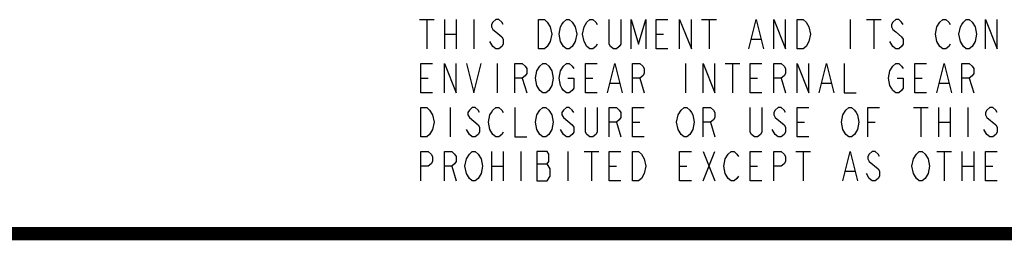
# Model space of a CAD drawing. Units: inches. Extents: x 0 to 22.3, y -0.1 to 17.2.
# Drawn here: x 10.6 to 12.8, y 0 to 0.5 of the extents above; entities that cross this region are included whole.
import ezdxf

# ---------------------------------------------------------------- set-up
doc = ezdxf.new("R2010")
doc.units = ezdxf.units.IN
doc.header["$LTSCALE"] = 1.21
doc.header["$MEASUREMENT"] = 0
doc.layers.get('0').update_dxf_attribs({"linetype": 'CONTINUOUS'})

msp = doc.modelspace()

# ---------------------------------------------------------------- linework, layer by layer
at = {"color": 2, "linetype": 'CONTINUOUS'}
for p, q in [((11.5135, 0.47855), (11.5463, 0.47855)), ((11.5299, 0.47855), (11.5299, 0.41295)), ((11.56926, 0.47855), (11.56926, 0.41295)), ((11.5955, 0.47855), (11.5955, 0.41295)), ((11.63486, 0.47855), (11.63486, 0.41295)), ((12.14326, 0.47855), (12.17606, 0.47855)), ((12.15966, 0.47855), (12.15966, 0.41295)), ((12.47454, 0.47855), (12.47454, 0.41295)), ((12.51062, 0.47855), (12.54342, 0.47855)), ((12.52702, 0.47855), (12.52702, 0.41295)), ((11.56926, 0.44575), (11.5955, 0.44575)), ((12.04158, 0.44575), (12.05798, 0.44575)), ((11.6775, 0.41841), (11.67094, 0.42935)), ((12.25478, 0.43481), (12.27446, 0.43481)), ((12.56966, 0.41841), (12.5631, 0.42935)), ((11.68734, 0.38015), (11.68734, 0.31455)), ((12.10718, 0.38015), (12.10718, 0.31455)), ((12.19574, 0.38015), (12.22854, 0.38015)), ((12.21214, 0.38015), (12.21214, 0.31455)), ((11.51678, 0.34735), (11.53318, 0.34735)), ((11.7431, 0.34735), (11.75294, 0.31455)), ((11.88414, 0.34735), (11.90054, 0.34735)), ((11.9399, 0.33641), (11.95958, 0.33641)), ((12.0055, 0.34735), (12.01534, 0.31455)), ((12.2515, 0.34735), (12.2679, 0.34735)), ((12.32038, 0.34735), (12.33022, 0.31455)), ((12.41222, 0.33641), (12.4319, 0.33641)), ((12.61886, 0.34735), (12.63526, 0.34735)), ((12.67462, 0.33641), (12.6943, 0.33641)), ((12.74022, 0.34735), (12.75006, 0.31455)), ((11.58238, 0.28175), (11.58238, 0.21615)), ((12.61558, 0.28175), (12.64838, 0.28175)), ((12.63198, 0.28175), (12.63198, 0.21615)), ((12.67134, 0.28175), (12.67134, 0.21615)), ((12.69758, 0.28175), (12.69758, 0.21615)), ((12.73694, 0.28175), (12.73694, 0.21615)), ((11.62502, 0.25988), (11.6447, 0.24348)), ((11.95302, 0.24895), (11.96286, 0.21615)), ((11.9891, 0.24895), (12.0055, 0.24895)), ((12.16294, 0.24895), (12.17278, 0.21615)), ((12.30726, 0.25988), (12.32694, 0.24348)), ((12.35646, 0.24895), (12.37286, 0.24895)), ((12.5139, 0.24895), (12.5303, 0.24895)), ((12.67134, 0.24895), (12.69758, 0.24895)), ((11.62502, 0.22161), (11.61846, 0.23255)), ((11.83494, 0.22161), (11.82838, 0.23255)), ((12.77958, 0.22161), (12.77302, 0.23255)), ((11.67422, 0.18335), (11.67422, 0.11775)), ((11.70046, 0.18335), (11.70046, 0.11775)), ((11.73982, 0.18335), (11.73982, 0.11775)), ((11.84478, 0.18335), (11.84478, 0.11775)), ((11.88086, 0.18335), (11.91366, 0.18335)), ((11.89726, 0.18335), (11.89726, 0.11775)), ((12.14654, 0.18335), (12.17278, 0.11775)), ((12.14654, 0.11775), (12.17278, 0.18335)), ((12.35318, 0.18335), (12.38598, 0.18335)), ((12.36958, 0.18335), (12.36958, 0.11775)), ((12.66806, 0.18335), (12.70086, 0.18335)), ((12.68446, 0.18335), (12.68446, 0.11775)), ((12.72382, 0.18335), (12.72382, 0.11775)), ((12.75006, 0.18335), (12.75006, 0.11775)), ((11.7759, 0.15601), (11.79886, 0.15601)), ((12.51718, 0.16148), (12.53686, 0.14508)), ((11.58566, 0.15055), (11.5955, 0.11775)), ((11.67422, 0.15055), (11.70046, 0.15055)), ((11.93662, 0.15055), (11.95302, 0.15055)), ((12.09406, 0.15055), (12.11046, 0.15055)), ((12.2515, 0.15055), (12.2679, 0.15055)), ((12.4647, 0.13961), (12.48438, 0.13961)), ((12.72382, 0.15055), (12.75006, 0.15055)), ((12.7763, 0.15055), (12.7927, 0.15055))]:
    msp.add_line(p, q, dxfattribs=at)
for points in [[(11.70046, 0.46761), (11.69718, 0.47308), (11.69062, 0.47855), (11.68406, 0.47855), (11.6775, 0.47308), (11.67422, 0.46761), (11.67422, 0.46215), (11.6775, 0.45668), (11.68406, 0.45121)], [(11.77918, 0.47855), (11.7923, 0.47855), (11.79886, 0.47308)], [(11.80542, 0.42935), (11.79886, 0.41841), (11.7923, 0.41295), (11.77918, 0.41295), (11.77918, 0.47855)], [(11.79886, 0.47308), (11.80542, 0.46215), (11.8087, 0.44575), (11.80542, 0.42935)], [(11.83494, 0.41841), (11.82838, 0.42935), (11.8251, 0.44575), (11.82838, 0.46215), (11.83166, 0.46761), (11.83494, 0.47308), (11.8415, 0.47855), (11.84806, 0.47855), (11.85462, 0.47308)], [(11.85462, 0.47308), (11.86118, 0.46215), (11.86446, 0.44575), (11.86118, 0.42935)], [(11.88742, 0.41841), (11.88086, 0.42935), (11.87758, 0.44575), (11.88086, 0.46215)], [(11.88086, 0.46215), (11.88742, 0.47308), (11.89398, 0.47855), (11.90054, 0.47855), (11.9071, 0.47308), (11.91038, 0.46761)], [(11.96286, 0.47855), (11.96286, 0.42388), (11.95958, 0.41841), (11.95302, 0.41295), (11.94646, 0.41295), (11.9399, 0.41841), (11.93662, 0.42388), (11.93662, 0.47855)], [(11.98582, 0.41295), (11.98582, 0.47855), (12.00222, 0.42388), (12.01862, 0.47855), (12.01862, 0.41295)], [(12.06782, 0.41295), (12.04158, 0.41295), (12.04158, 0.47855), (12.06782, 0.47855)], [(12.09406, 0.41295), (12.09406, 0.47855), (12.1203, 0.41295), (12.1203, 0.47855)], [(12.24822, 0.41295), (12.26462, 0.47855), (12.28102, 0.41295)], [(12.30398, 0.41295), (12.30398, 0.47855), (12.33022, 0.41295), (12.33022, 0.47855)], [(12.35646, 0.47855), (12.36958, 0.47855), (12.37614, 0.47308), (12.37942, 0.46761), (12.3827, 0.46215), (12.38598, 0.44575), (12.3827, 0.42935)], [(12.3827, 0.42935), (12.37614, 0.41841), (12.36958, 0.41295), (12.35646, 0.41295), (12.35646, 0.47855)], [(12.59262, 0.46761), (12.58934, 0.47308), (12.58278, 0.47855), (12.57622, 0.47855), (12.56966, 0.47308), (12.56638, 0.46761), (12.56638, 0.46215), (12.56966, 0.45668), (12.57622, 0.45121)], [(12.66806, 0.42935), (12.66478, 0.44575), (12.66806, 0.46215), (12.67462, 0.47308)], [(12.67462, 0.47308), (12.68118, 0.47855), (12.68774, 0.47855), (12.6943, 0.47308), (12.69758, 0.46761)], [(12.7271, 0.41841), (12.72054, 0.42935), (12.71726, 0.44575), (12.72054, 0.46215), (12.72382, 0.46761), (12.7271, 0.47308), (12.73366, 0.47855), (12.74022, 0.47855), (12.74678, 0.47308)], [(12.74678, 0.47308), (12.75334, 0.46215), (12.75662, 0.44575), (12.75334, 0.42935)], [(12.7763, 0.41295), (12.7763, 0.47855), (12.80254, 0.41295), (12.80254, 0.47855)], [(11.68406, 0.45121), (11.69718, 0.44028), (11.70046, 0.43481), (11.70046, 0.42388), (11.69718, 0.41841), (11.69062, 0.41295), (11.68406, 0.41295), (11.6775, 0.41841)], [(12.57622, 0.45121), (12.58934, 0.44028), (12.59262, 0.43481), (12.59262, 0.42388), (12.58934, 0.41841), (12.58278, 0.41295), (12.57622, 0.41295), (12.56966, 0.41841)], [(11.86118, 0.42935), (11.85462, 0.41841), (11.84806, 0.41295), (11.8415, 0.41295), (11.83494, 0.41841)], [(11.91038, 0.42388), (11.9071, 0.41841), (11.90054, 0.41295), (11.89398, 0.41295), (11.88742, 0.41841)], [(12.69758, 0.42388), (12.6943, 0.41841), (12.68774, 0.41295), (12.68118, 0.41295), (12.67462, 0.41841), (12.66806, 0.42935)], [(12.75334, 0.42935), (12.74678, 0.41841), (12.74022, 0.41295), (12.73366, 0.41295), (12.7271, 0.41841)], [(11.54302, 0.31455), (11.51678, 0.31455), (11.51678, 0.38015), (11.54302, 0.38015)], [(11.56926, 0.31455), (11.56926, 0.38015), (11.5955, 0.31455), (11.5955, 0.38015)], [(11.61846, 0.38015), (11.63486, 0.31455), (11.65126, 0.38015)], [(11.7267, 0.31455), (11.7267, 0.38015), (11.7431, 0.38015), (11.74966, 0.37468), (11.75294, 0.36921), (11.75294, 0.35828), (11.74966, 0.35281), (11.7431, 0.34735), (11.7267, 0.34735)], [(11.7759, 0.33095), (11.77262, 0.34735), (11.7759, 0.36375), (11.78246, 0.37468)], [(11.78246, 0.37468), (11.78902, 0.38015), (11.79558, 0.38015), (11.80214, 0.37468), (11.8087, 0.36375)], [(11.82838, 0.36375), (11.83494, 0.37468), (11.8415, 0.38015), (11.84806, 0.38015), (11.85462, 0.37468), (11.8579, 0.36921)], [(11.91038, 0.31455), (11.88414, 0.31455), (11.88414, 0.38015), (11.91038, 0.38015)], [(11.93334, 0.31455), (11.94974, 0.38015), (11.96614, 0.31455)], [(11.9891, 0.31455), (11.9891, 0.38015), (12.0055, 0.38015), (12.01206, 0.37468), (12.01534, 0.36921), (12.01534, 0.35828), (12.01206, 0.35281), (12.0055, 0.34735), (11.9891, 0.34735)], [(12.14654, 0.31455), (12.14654, 0.38015), (12.17278, 0.31455), (12.17278, 0.38015)], [(12.27774, 0.31455), (12.2515, 0.31455), (12.2515, 0.38015), (12.27774, 0.38015)], [(12.30398, 0.31455), (12.30398, 0.38015), (12.32038, 0.38015), (12.32694, 0.37468), (12.33022, 0.36921), (12.33022, 0.35828), (12.32694, 0.35281), (12.32038, 0.34735), (12.30398, 0.34735)], [(12.35646, 0.31455), (12.35646, 0.38015), (12.3827, 0.31455), (12.3827, 0.38015)], [(12.40566, 0.31455), (12.42206, 0.38015), (12.43846, 0.31455)], [(12.46142, 0.38015), (12.46142, 0.31455), (12.48766, 0.31455)], [(12.5631, 0.36375), (12.56966, 0.37468), (12.57622, 0.38015), (12.58278, 0.38015), (12.58934, 0.37468), (12.59262, 0.36921)], [(12.6451, 0.31455), (12.61886, 0.31455), (12.61886, 0.38015), (12.6451, 0.38015)], [(12.66806, 0.31455), (12.68446, 0.38015), (12.70086, 0.31455)], [(12.72382, 0.31455), (12.72382, 0.38015), (12.74022, 0.38015), (12.74678, 0.37468), (12.75006, 0.36921), (12.75006, 0.35828), (12.74678, 0.35281), (12.74022, 0.34735), (12.72382, 0.34735)], [(11.8087, 0.36375), (11.81198, 0.34735), (11.8087, 0.33095), (11.80214, 0.32001)], [(11.84478, 0.34735), (11.8579, 0.34735), (11.8579, 0.32548), (11.85462, 0.32001), (11.84806, 0.31455), (11.8415, 0.31455), (11.83494, 0.32001), (11.83166, 0.32548), (11.82838, 0.33095), (11.8251, 0.34735), (11.82838, 0.36375)], [(12.5795, 0.34735), (12.59262, 0.34735), (12.59262, 0.32548), (12.58934, 0.32001), (12.58278, 0.31455), (12.57622, 0.31455), (12.56966, 0.32001), (12.56638, 0.32548), (12.5631, 0.33095), (12.55982, 0.34735), (12.5631, 0.36375)], [(11.80214, 0.32001), (11.79558, 0.31455), (11.78902, 0.31455), (11.78246, 0.32001), (11.7759, 0.33095)], [(11.51678, 0.28175), (11.5299, 0.28175), (11.53646, 0.27628), (11.54302, 0.26535)], [(11.53646, 0.22161), (11.5299, 0.21615), (11.51678, 0.21615), (11.51678, 0.28175)], [(11.54302, 0.26535), (11.5463, 0.24895), (11.54302, 0.23255), (11.53646, 0.22161)], [(11.64798, 0.27081), (11.6447, 0.27628), (11.63814, 0.28175), (11.63158, 0.28175), (11.62502, 0.27628), (11.62174, 0.27081), (11.62174, 0.26535), (11.62502, 0.25988)], [(11.6775, 0.22161), (11.67094, 0.23255), (11.66766, 0.24895), (11.67094, 0.26535), (11.67422, 0.27081), (11.6775, 0.27628), (11.68406, 0.28175), (11.69062, 0.28175), (11.69718, 0.27628), (11.70046, 0.27081)], [(11.7267, 0.28175), (11.7267, 0.21615), (11.75294, 0.21615)], [(11.7759, 0.23255), (11.77262, 0.24895), (11.7759, 0.26535), (11.78246, 0.27628)], [(11.78246, 0.27628), (11.78902, 0.28175), (11.79558, 0.28175), (11.80214, 0.27628), (11.8087, 0.26535)], [(11.8087, 0.26535), (11.81198, 0.24895), (11.8087, 0.23255), (11.80214, 0.22161)], [(11.8579, 0.27081), (11.85462, 0.27628), (11.84806, 0.28175), (11.8415, 0.28175), (11.83494, 0.27628), (11.83166, 0.27081), (11.83166, 0.26535), (11.83494, 0.25988)], [(11.91038, 0.28175), (11.91038, 0.22708), (11.9071, 0.22161), (11.90054, 0.21615), (11.89398, 0.21615), (11.88742, 0.22161), (11.88414, 0.22708), (11.88414, 0.28175)], [(11.93662, 0.21615), (11.93662, 0.28175), (11.95302, 0.28175), (11.95958, 0.27628), (11.96286, 0.27081), (11.96286, 0.25988), (11.95958, 0.25441), (11.95302, 0.24895), (11.93662, 0.24895)], [(12.01534, 0.21615), (11.9891, 0.21615), (11.9891, 0.28175), (12.01534, 0.28175)], [(12.09734, 0.22161), (12.09078, 0.23255), (12.0875, 0.24895), (12.09078, 0.26535)], [(12.09078, 0.26535), (12.09734, 0.27628), (12.1039, 0.28175), (12.11046, 0.28175), (12.11702, 0.27628), (12.1203, 0.27081), (12.12358, 0.26535), (12.12686, 0.24895), (12.12358, 0.23255)], [(12.14654, 0.21615), (12.14654, 0.28175), (12.16294, 0.28175), (12.1695, 0.27628), (12.17278, 0.27081), (12.17278, 0.25988), (12.1695, 0.25441), (12.16294, 0.24895), (12.14654, 0.24895)], [(12.27774, 0.28175), (12.27774, 0.22708), (12.27446, 0.22161), (12.2679, 0.21615), (12.26134, 0.21615), (12.25478, 0.22161), (12.2515, 0.22708), (12.2515, 0.28175)], [(12.33022, 0.27081), (12.32694, 0.27628), (12.32038, 0.28175), (12.31382, 0.28175), (12.30726, 0.27628), (12.30398, 0.27081), (12.30398, 0.26535), (12.30726, 0.25988)], [(12.3827, 0.21615), (12.35646, 0.21615), (12.35646, 0.28175), (12.3827, 0.28175)], [(12.4647, 0.22161), (12.45814, 0.23255), (12.45486, 0.24895), (12.45814, 0.26535)], [(12.45814, 0.26535), (12.4647, 0.27628), (12.47126, 0.28175), (12.47782, 0.28175), (12.48438, 0.27628), (12.48766, 0.27081), (12.49094, 0.26535), (12.49422, 0.24895), (12.49094, 0.23255), (12.48438, 0.22161)], [(12.5139, 0.21615), (12.5139, 0.28175), (12.54014, 0.28175)], [(12.80254, 0.27081), (12.79926, 0.27628), (12.7927, 0.28175), (12.78614, 0.28175), (12.77958, 0.27628), (12.7763, 0.27081), (12.7763, 0.26535), (12.77958, 0.25988)], [(11.6447, 0.24348), (11.64798, 0.23801), (11.64798, 0.22708), (11.6447, 0.22161), (11.63814, 0.21615), (11.63158, 0.21615), (11.62502, 0.22161)], [(11.83494, 0.25988), (11.85462, 0.24348), (11.8579, 0.23801), (11.8579, 0.22708), (11.85462, 0.22161), (11.84806, 0.21615), (11.8415, 0.21615), (11.83494, 0.22161)], [(12.32694, 0.24348), (12.33022, 0.23801), (12.33022, 0.22708), (12.32694, 0.22161), (12.32038, 0.21615), (12.31382, 0.21615), (12.30726, 0.22161), (12.3007, 0.23255)], [(12.77958, 0.25988), (12.79926, 0.24348), (12.80254, 0.23801), (12.80254, 0.22708), (12.79926, 0.22161), (12.7927, 0.21615), (12.78614, 0.21615), (12.77958, 0.22161)], [(11.70046, 0.22708), (11.69718, 0.22161), (11.69062, 0.21615), (11.68406, 0.21615), (11.6775, 0.22161)], [(11.80214, 0.22161), (11.79558, 0.21615), (11.78902, 0.21615), (11.78246, 0.22161), (11.7759, 0.23255)], [(12.12358, 0.23255), (12.11702, 0.22161), (12.11046, 0.21615), (12.1039, 0.21615), (12.09734, 0.22161)], [(12.48438, 0.22161), (12.47782, 0.21615), (12.47126, 0.21615), (12.4647, 0.22161)], [(11.51678, 0.11775), (11.51678, 0.18335), (11.53318, 0.18335), (11.53974, 0.17788), (11.54302, 0.17241), (11.54302, 0.16148), (11.53974, 0.15601), (11.53318, 0.15055), (11.51678, 0.15055)], [(11.56926, 0.11775), (11.56926, 0.18335), (11.58566, 0.18335), (11.59222, 0.17788), (11.5955, 0.17241), (11.5955, 0.16148), (11.59222, 0.15601), (11.58566, 0.15055), (11.56926, 0.15055)], [(11.61846, 0.16695), (11.62502, 0.17788), (11.63158, 0.18335), (11.63814, 0.18335), (11.6447, 0.17788), (11.65126, 0.16695)], [(11.7759, 0.18335), (11.7759, 0.11775), (11.79886, 0.11775), (11.80542, 0.12868)], [(11.79886, 0.15601), (11.80214, 0.16148), (11.80214, 0.17788), (11.79886, 0.18335), (11.7759, 0.18335)], [(11.96286, 0.11775), (11.93662, 0.11775), (11.93662, 0.18335), (11.96286, 0.18335)], [(11.9891, 0.18335), (12.00222, 0.18335), (12.00878, 0.17788)], [(12.01534, 0.13415), (12.00878, 0.12321), (12.00222, 0.11775), (11.9891, 0.11775), (11.9891, 0.18335)], [(12.00878, 0.17788), (12.01534, 0.16695), (12.01862, 0.15055), (12.01534, 0.13415)], [(12.1203, 0.11775), (12.09406, 0.11775), (12.09406, 0.18335), (12.1203, 0.18335)], [(12.19574, 0.16695), (12.2023, 0.17788), (12.20886, 0.18335), (12.21542, 0.18335), (12.22198, 0.17788), (12.22526, 0.17241)], [(12.27774, 0.11775), (12.2515, 0.11775), (12.2515, 0.18335), (12.27774, 0.18335)], [(12.30398, 0.11775), (12.30398, 0.18335), (12.32038, 0.18335), (12.32694, 0.17788), (12.33022, 0.17241), (12.33022, 0.16148), (12.32694, 0.15601), (12.32038, 0.15055), (12.30398, 0.15055)], [(12.45814, 0.11775), (12.47454, 0.18335), (12.49094, 0.11775)], [(12.54014, 0.17241), (12.53686, 0.17788), (12.5303, 0.18335), (12.52374, 0.18335), (12.51718, 0.17788), (12.5139, 0.17241), (12.5139, 0.16695), (12.51718, 0.16148)], [(12.61558, 0.16695), (12.62214, 0.17788), (12.6287, 0.18335), (12.63526, 0.18335), (12.64182, 0.17788)], [(12.64182, 0.17788), (12.64838, 0.16695), (12.65166, 0.15055), (12.64838, 0.13415), (12.64182, 0.12321)], [(12.80254, 0.11775), (12.7763, 0.11775), (12.7763, 0.18335), (12.80254, 0.18335)], [(11.62502, 0.12321), (11.61846, 0.13415), (11.61518, 0.15055), (11.61846, 0.16695)], [(11.65126, 0.16695), (11.65454, 0.15055), (11.65126, 0.13415), (11.6447, 0.12321)], [(11.80542, 0.12868), (11.80542, 0.14508), (11.79886, 0.15601)], [(12.2023, 0.12321), (12.19574, 0.13415), (12.19246, 0.15055), (12.19574, 0.16695)], [(12.62214, 0.12321), (12.61558, 0.13415), (12.6123, 0.15055), (12.61558, 0.16695)], [(12.53686, 0.14508), (12.54014, 0.13961), (12.54014, 0.12868), (12.53686, 0.12321), (12.5303, 0.11775), (12.52374, 0.11775), (12.51718, 0.12321), (12.51062, 0.13415)], [(11.6447, 0.12321), (11.63814, 0.11775), (11.63158, 0.11775), (11.62502, 0.12321)], [(12.22526, 0.12868), (12.22198, 0.12321), (12.21542, 0.11775), (12.20886, 0.11775), (12.2023, 0.12321)], [(12.64182, 0.12321), (12.63526, 0.11775), (12.6287, 0.11775), (12.62214, 0.12321)]]:
    msp.add_lwpolyline(points, dxfattribs=at)
at = {"color": 5, "linetype": 'CONTINUOUS', "const_width": 0.03}
msp.add_lwpolyline([(0, 0), (22.3, 0)], dxfattribs=at)

doc.saveas('drawing.dxf')
